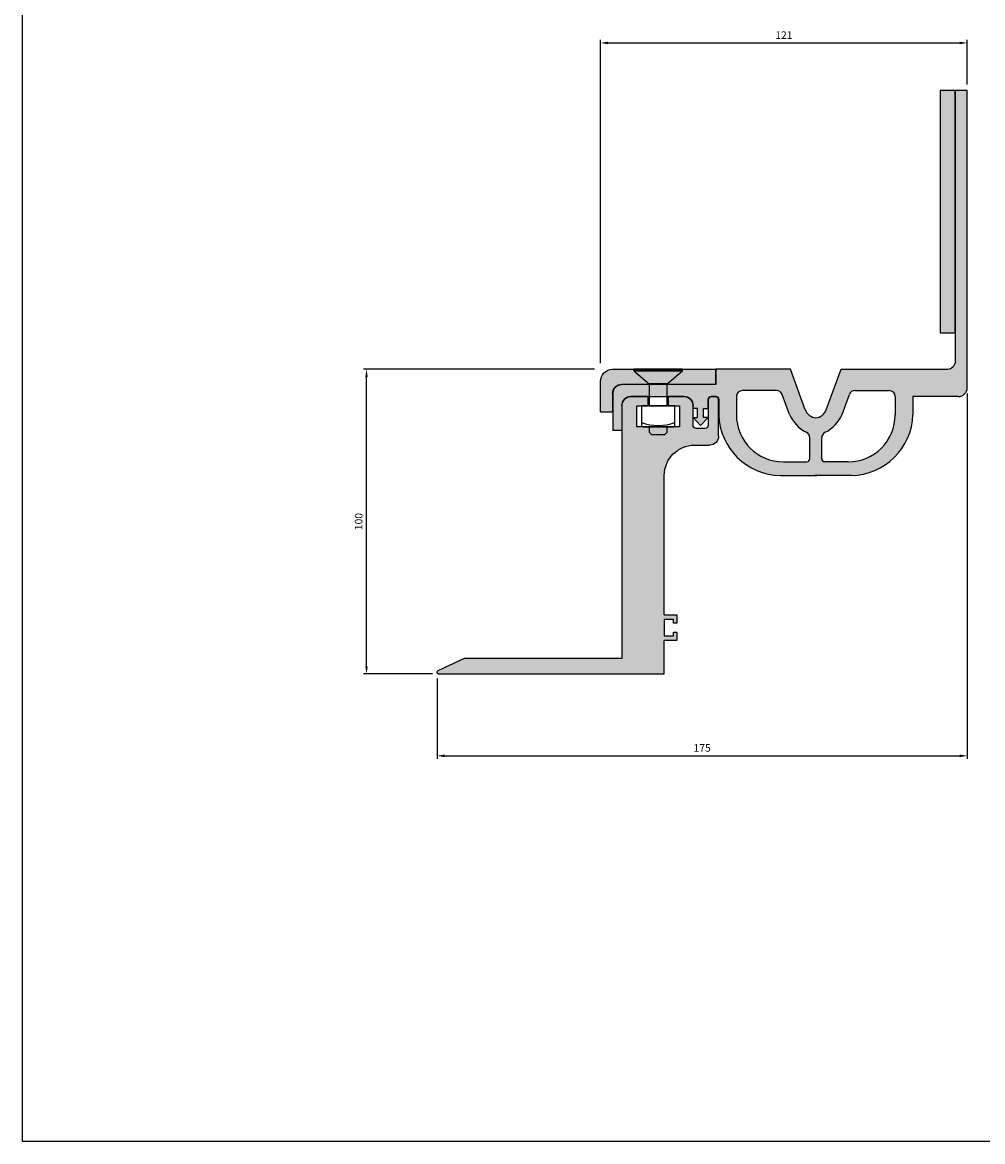
# Model space of a CAD drawing. Units: millimetres. Extents: x 2619 to 4964, y 634 to 2708.
# Drawn here: x 3864 to 4181, y 1604 to 1973 of the extents above; entities that cross this region are included whole.
import ezdxf

# ---------------------------------------------------------------- set-up
doc = ezdxf.new("R2010")
doc.units = ezdxf.units.MM
doc.layers.add('Размеры', color=112, linetype='Continuous')
doc.styles.get("Standard").update_dxf_attribs({"font": 'arial.ttf'})
doc.dimstyles.new('ISO-25', dxfattribs={"dimtxt": 2.5, "dimasz": 2.5, "dimexe": 1, "dimexo": 2, "dimgap": 1, "dimtad": 1, "dimdec": 0, "dimtxsty": 'Standard', "dimcen": 2.5, "dimadec": 0, "dimazin": 0, "dimtfac": 1, "dimtdec": 0, "dimtmove": 0, "dimatfit": 3, "dimfxl": 1, "dimarcsym": 0})

# ---------------------------------------------------------------- blocks, each defined once
blk = doc.blocks.new('A$C6D4C53CF')
at = {"true_color": 0xa6bbc3}
h = blk.add_hatch(color=9, dxfattribs=at)
h.dxf.hatch_style = 1
h.paths.add_polyline_path([(34, 13), (0, 13), (0, 8), (31, 8, -0.414214), (34, 5), (34, -1), (38, -1), (38, 9, 0.414214)])
at = {"linetype": 'Continuous'}
for p, q in [((34, 13), (0, 13)), ((0, 13), (0, 8)), ((0, 8), (31, 8)), ((38, -1), (38, 9)), ((34, 5), (34, -1))]:
    blk.add_line(p, q, dxfattribs=at)
blk.add_line((38, -1), (34, -1))
for centre, radius in [((34, 9), 4), ((31, 5), 3)]:
    blk.add_arc(centre, radius, 0, 90, dxfattribs=at)
blk = doc.blocks.new('A$C08F76A72')
at = {"true_color": 0xa6bbc3}
h = blk.add_hatch(color=9, dxfattribs=at)
h.dxf.hatch_style = 1
h.paths.add_polyline_path([(32.24, 88.44, 0.414214), (29.24, 91.44), (23.54, 91.44), (23.54, 88.44), (27.24, 88.44), (27.24, 81.44), (13.24, 81.44), (13.24, 88.44), (16.94, 88.44), (16.94, 91.44), (11.74, 91.44, 0.414214), (8.74, 88.44), (8.74, 81.94, -0.414214), (7.74, 80.94), (4.74, 80.94, -0.414214), (3.74, 81.94), (3.74, 90.44, 0.414214), (2.74, 91.44), (1.2, 91.44, 0.426821), (0.29, 90.44), (0.29, 78.44, 0.414214), (3.29, 75.44), (8.22, 75.44, -0.414214), (18.22, 65.44), (18.22, 19.4), (14.04, 19.4), (14.04, 16.7), (15.24, 16.7), (15.24, 17.9), (18.22, 17.9), (18.22, 12.5), (15.24, 12.5), (15.24, 13.7), (14.04, 13.7), (14.04, 11), (18.22, 11), (18.24, 0), (92.75, 0, 0.813214), (92.94, 0.96), (84.28, 5), (32.24, 5)])
at = {"linetype": 'Continuous'}
for p, q in [((0.29, 78.44), (0.29, 90.44)), ((1.24, 91.44), (2.74, 91.44)), ((3.74, 90.44), (3.74, 81.94)), ((11.74, 91.44), (16.94, 91.44)), ((16.94, 91.44), (16.94, 88.44)), ((23.54, 88.44), (23.54, 91.44)), ((23.54, 91.44), (29.24, 91.44)), ((8.74, 81.94), (8.74, 88.44)), ((16.94, 88.44), (13.24, 88.44)), ((13.24, 88.44), (13.24, 81.44)), ((27.24, 88.44), (23.54, 88.44)), ((27.24, 81.44), (27.24, 88.44)), ((32.24, 88.44), (32.24, 5)), ((13.24, 81.44), (27.24, 81.44)), ((4.74, 80.94), (7.74, 80.94)), ((32.24, 5), (84.28, 5)), ((84.28, 5), (92.94, 0.96)), ((92.75, 0), (18.24, 0))]:
    blk.add_line(p, q, dxfattribs=at)
for p, q in [((8.22, 75.44), (3.29, 75.44)), ((18.22, 19.4), (18.22, 65.44)), ((18.22, 19.4), (14.04, 19.4)), ((14.04, 19.4), (14.04, 16.7)), ((14.04, 16.7), (15.24, 16.7)), ((15.24, 16.7), (15.24, 17.9)), ((15.24, 17.9), (18.22, 17.9)), ((18.22, 17.9), (18.22, 12.5)), ((15.24, 13.7), (14.04, 13.7)), ((14.04, 13.7), (14.04, 11)), ((15.24, 12.5), (15.24, 13.7)), ((18.22, 12.5), (15.24, 12.5)), ((14.04, 11), (18.22, 11)), ((18.24, 0), (18.22, 11))]:
    blk.add_line(p, q)
for centre, radius, start, end in [((1.22, 90.5), 0.94, 88.7841, 183.6712), ((2.74, 90.44), 1, 360, 90), ((11.74, 88.44), 3, 90, 180), ((29.24, 88.44), 3, 360, 90), ((4.74, 81.94), 1, 180, 270), ((7.74, 81.94), 1, 270, 360), ((92.74, 0.5), 0.5, 270, 67)]:
    blk.add_arc(centre, radius, start, end, dxfattribs=at)
for centre, radius, start, end in [((3.29, 78.44), 3, 180, 270), ((8.22, 65.44), 10, 360, 90)]:
    blk.add_arc(centre, radius, start, end)
blk = doc.blocks.new('*D199')
at = {"layer": 'Размеры', "color": 0, "linetype": 'ByBlock', "lineweight": -2, "transparency": 16777216}
for p, q in [((4052.93, 1858.35), (3976.74, 1858.35)), ((3977.74, 1760.41), (3977.74, 1855.85)), ((3999.48, 1757.91), (3976.74, 1757.91))]:
    blk.add_line(p, q, dxfattribs=at)
at = {"layer": 'Размеры', "color": 0, "transparency": 16777216}
for points in [[(3977.33, 1855.85), (3978.16, 1855.85), (3977.74, 1858.35)], [(3977.33, 1760.41), (3978.16, 1760.41), (3977.74, 1757.91)]]:
    blk.add_solid(points, dxfattribs=at)
at = {"layer": 'Размеры', "color": 0, "transparency": 16777216, "insert": (3975.47, 1808.13), "char_height": 2.5, "attachment_point": 5, "rotation": 90}
blk.add_mtext('100', dxfattribs=at)
blk = doc.blocks.new('*D200')
at = {"layer": 'Размеры', "color": 0, "linetype": 'ByBlock', "lineweight": -2, "transparency": 16777216}
for p, q in [((4054.93, 1860.35), (4054.93, 1967.01)), ((4057.43, 1966.01), (4173.49, 1966.01)), ((4175.99, 1952.35), (4175.99, 1967.01))]:
    blk.add_line(p, q, dxfattribs=at)
at = {"layer": 'Размеры', "color": 0, "transparency": 16777216}
for points in [[(4057.43, 1966.43), (4057.43, 1965.59), (4054.93, 1966.01)], [(4173.49, 1966.43), (4173.49, 1965.59), (4175.99, 1966.01)]]:
    blk.add_solid(points, dxfattribs=at)
at = {"layer": 'Размеры', "color": 0, "transparency": 16777216, "insert": (4115.46, 1968.27), "char_height": 2.5, "attachment_point": 5}
blk.add_mtext('121', dxfattribs=at)
blk = doc.blocks.new('*D201')
at = {"layer": 'Размеры', "color": 0, "linetype": 'ByBlock', "lineweight": -2, "transparency": 16777216}
for p, q in [((4175.99, 1850.35), (4175.99, 1729.86)), ((4001, 1756.31), (4001, 1729.86)), ((4003.5, 1730.86), (4173.49, 1730.86))]:
    blk.add_line(p, q, dxfattribs=at)
at = {"layer": 'Размеры', "color": 0, "transparency": 16777216}
for points in [[(4003.5, 1731.27), (4003.5, 1730.44), (4001, 1730.86)], [(4173.49, 1731.27), (4173.49, 1730.44), (4175.99, 1730.86)]]:
    blk.add_solid(points, dxfattribs=at)
at = {"layer": 'Размеры', "color": 0, "transparency": 16777216, "insert": (4088.49, 1733.13), "char_height": 2.5, "attachment_point": 5}
blk.add_mtext('175', dxfattribs=at)
blk = doc.blocks.new('A$C344C424D')
for points in [[(0, 21), (16, 21), (16, 21.5), (0, 21.5)], [(5, 16.7), (11, 16.7), (16, 21), (0, 21)], [(5, 9.5), (11, 9.5), (11, 16.7), (5, 16.7)], [(2.5, 9.5), (2.5, 3), (3, 2.5), (13, 2.5), (13.5, 3), (13.5, 9.5)], [(5.8, 0), (10.2, 0), (11, 0.8), (11, 2.5), (5, 2.5), (5, 0.8)]]:
    blk.add_lwpolyline(points, close=True)
blk.add_arc((8, 18.4), 15.41, 249.0896, 290.9104)
blk = doc.blocks.new('A$C70AA5B00')
at = {"true_color": 0xa6bbc3}
h = blk.add_hatch(color=9, dxfattribs=at)
h.dxf.hatch_style = 1
h.paths.add_polyline_path([(5, 80), (0, 80), (0, 0), (5, 0)])
blk.add_lwpolyline([(0, 0), (5, 0), (5, 80), (0, 80)], close=True)
blk = doc.blocks.new('A$C13A34728')
at = {"true_color": 0x3f5b58}
h = blk.add_hatch(color=251, dxfattribs=at)
h.paths.add_polyline_path([(31.5, 25), (31.5, 22.1), (29.97, 22.1), (29.97, 19.1), (31.47, 19.1), (28.99, 16.5), (26.5, 19.1), (28, 19.1), (28, 22.1), (26.5, 22.1), (26.5, 23, 0.414214), (23.5, 26), (5.99, 26, 0.414214), (2.99, 23), (2.99, 14.87), (0, 14.87), (0, 27, -0.414214), (3, 30), (34, 30), (34, 35), (58.68, 35), (63.54, 21.63, 0.294784), (67, 19.01, 0.294784), (70.46, 21.63), (75.32, 35), (110, 35, 0.319379), (113, 37), (113, 127), (117, 127), (117, 29, -0.414214), (114, 26), (99.04, 26), (99.04, 20, -0.402278), (78.7, 0), (66.7, 0), (55.3, 0, -0.402278), (34.96, 20), (34.96, 25, 0.374244), (34.02, 26), (32.5, 26, 0.414214)])
h.paths.add_polyline_path([(93.2, 26), (93.2, 20, -0.414214), (77.7, 4.5), (69.95, 4.5, -0.414214), (68.95, 5.5), (68.95, 12.4, -0.296801), (70.14, 14.23, 0.16837), (75.69, 20.09), (78.09, 26.68, -0.315299), (79.97, 28), (91.2, 28, -0.414214)], flags=16)
h.paths.add_polyline_path([(65.05, 12.4), (65.05, 5.5, -0.414214), (64.05, 4.5), (56.3, 4.5, -0.414214), (40.8, 20), (40.8, 26, -0.414214), (42.8, 28), (54.03, 28, -0.315299), (55.91, 26.68), (58.31, 20.09, 0.16837), (63.86, 14.23, -0.296801)], flags=16)
for p, q in [((117, 127), (113, 127)), ((113, 127), (113, 37)), ((117, 29), (117, 127)), ((58.68, 35), (34, 35)), ((34, 35), (34, 30)), ((63.54, 21.63), (58.68, 35)), ((70.46, 21.63), (75.32, 35)), ((75.32, 35), (110, 35)), ((34, 30), (3, 30)), ((0, 27), (0, 14.87)), ((5.99, 26), (23.5, 26)), ((32.48, 26), (34.02, 26)), ((40.8, 26), (40.8, 20)), ((54.03, 28), (42.8, 28)), ((58.31, 20.09), (55.91, 26.68)), ((75.69, 20.09), (78.09, 26.68)), ((79.97, 28), (91.2, 28)), ((93.2, 26), (93.2, 20)), ((114, 26), (99.04, 26)), ((99.04, 26), (99.04, 20)), ((2.99, 23), (2.99, 14.87)), ((26.5, 22.1), (26.5, 23)), ((31.5, 22.1), (31.5, 25)), ((34.96, 25), (34.96, 20)), ((28, 22.1), (26.5, 22.1)), ((26.5, 19.1), (28.99, 16.5)), ((26.5, 19.1), (28, 19.1)), ((28, 19.1), (28, 22.1)), ((28.99, 16.5), (31.47, 19.1)), ((29.97, 19.1), (29.97, 22.1)), ((29.97, 22.1), (31.5, 22.1)), ((31.47, 19.1), (29.97, 19.1)), ((2.99, 14.87), (0, 14.87)), ((65.05, 5.5), (65.05, 12.4)), ((68.95, 5.5), (68.95, 12.4)), ((56.3, 4.5), (64.05, 4.5)), ((77.7, 4.5), (69.95, 4.5)), ((55.3, 0), (67.3, 0)), ((78.7, 0), (66.7, 0))]:
    blk.add_line(p, q)
for centre, radius, start, end in [((110.09, 38.11), 3.11, 268.2653, 339.1149), ((3, 27), 3, 90, 180), ((5.99, 23), 3, 90, 180), ((23.5, 23), 3, 0, 90), ((32.5, 25), 1, 90, 180), ((33.91, 24.96), 1.04, 2.1343, 84.2066), ((42.8, 26), 2, 90, 180), ((54.03, 26), 2, 20, 90), ((79.97, 26), 2, 90, 160), ((91.2, 26), 2, 0, 90), ((114, 29), 3, 270, 360), ((55.55, 20.6), 20.6, 181.658, 269.3133), ((56.3, 20), 15.5, 180, 270), ((69.55, 25.16), 12.33, 204.2869, 242.5158), ((67.3, 23), 4, 200, 265.6988), ((66.7, 23), 4, 274.3012, 340), ((64.45, 25.16), 12.33, 297.4842, 335.7131), ((77.7, 20), 15.5, 270, 0), ((78.45, 20.6), 20.6, 270.6867, 358.342), ((63.05, 12.4), 2, 0, 66.1238), ((70.95, 12.4), 2, 113.8762, 180), ((64.05, 5.5), 1, 270, 0), ((69.95, 5.5), 1, 180, 270)]:
    blk.add_arc(centre, radius, start, end)

msp = doc.modelspace()

# ---------------------------------------------------------------- linework, layer by layer
msp.add_lwpolyline([(3864.18, 2586.23), (4963.98, 2586.23), (4963.98, 1603.59), (3864.18, 1603.59)], close=True)

# ---------------------------------------------------------------- block references
for name, p in [('A$C13A34728', (4058.99, 1823.35)), ('A$C70AA5B00', (4166.99, 1870.35)), ('A$C344C424D', (4065.99, 1836.85))]:
    msp.add_blockref(name, p)
at = {"xscale": -1, "rotation": 3.564555051127627e-07}
msp.add_blockref('A$C6D4C53CF', (4092.93, 1845.35), dxfattribs=at)
at = {"xscale": -1}
msp.add_blockref('A$C08F76A72', (4094.23, 1757.91), dxfattribs=at)

# ---------------------------------------------------------------- dimensions: what is measured, and where the dimension line sits
at = {"layer": 'Размеры'}
for base, p1, p2, picture, middle in [((4175.99, 1966.01), (4054.93, 1858.35), (4175.99, 1950.35), '*D200', (4115.46, 1968.27)), ((4175.99, 1730.86), (4001, 1758.31), (4175.99, 1852.35), '*D201', (4088.49, 1733.13))]:
    dim = msp.add_linear_dim(base=base, p1=p1, p2=p2, dimstyle='ISO-25', override={"dimfxl": 2.5, "dimarcsym": 1}, dxfattribs=at)
    dim.commit()
    dim.dimension.update_dxf_attribs({"geometry": picture, "text_midpoint": middle})
dim = msp.add_linear_dim(base=(3977.74, 1858.35), p1=(4001.48, 1757.91), p2=(4054.93, 1858.35), angle=90, dimstyle='ISO-25', override={"dimfxl": 2.5, "dimarcsym": 1}, dxfattribs=at)
dim.commit()
dim.dimension.update_dxf_attribs({"geometry": '*D199', "text_midpoint": (3975.47, 1808.13)})

doc.saveas('drawing.dxf')
